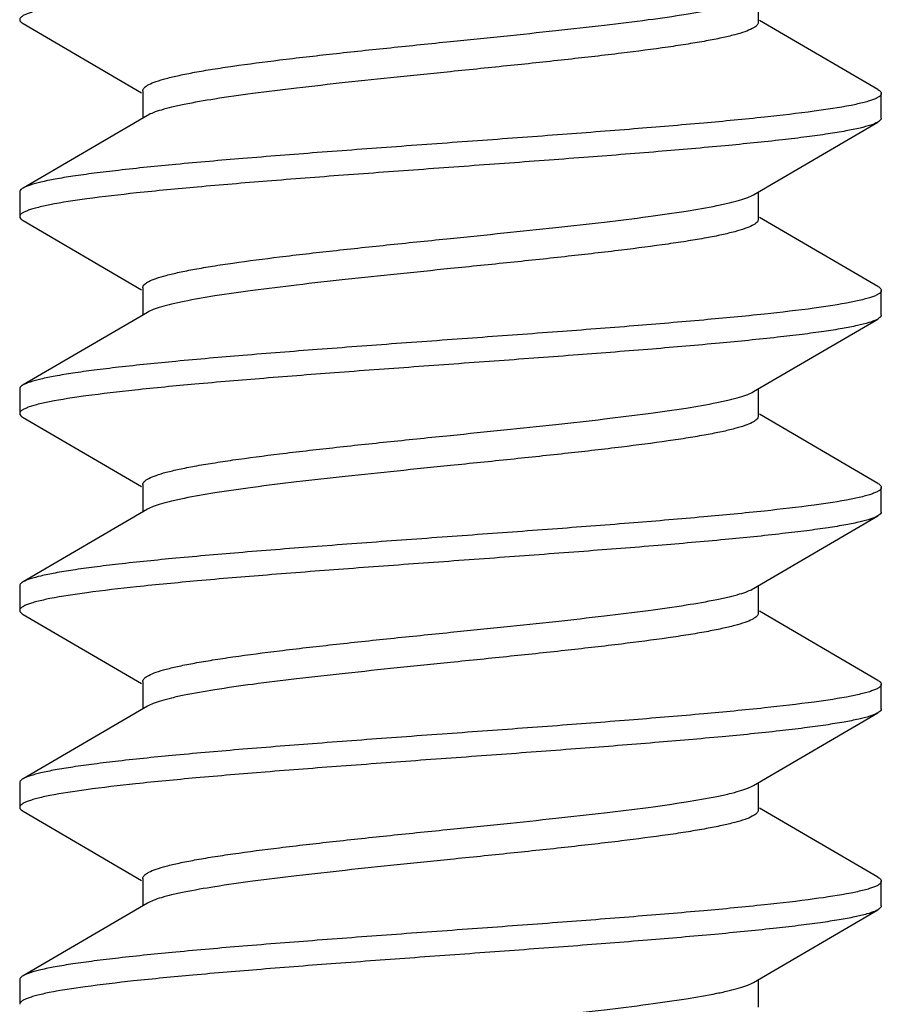
# Model space of a CAD drawing. Units: millimetres. Extents: x -98 to 98, y -36 to 36.
# Drawn here: x -58 to -54, y 12 to 16 of the extents above; entities that cross this region are included whole.
import ezdxf

# ---------------------------------------------------------------- set-up
doc = ezdxf.new("R2010")
doc.units = ezdxf.units.MM
doc.header["$LTSCALE"] = 16.335
doc.layers.get('0').update_dxf_attribs({"linetype": 'CONTINUOUS'})

msp = doc.modelspace()

# ---------------------------------------------------------------- linework, layer by layer
at = {"color": 7, "linetype": 'CONTINUOUS'}
for p, q in [((-55, 15.9137), (-55, 15.8022)), ((-54.5137, 15.5295), (-54.9952, 15.8104)), ((-57.9863, 15.7975), (-57.5048, 15.5166)), ((-57.5, 15.5248), (-57.5, 15.4133)), ((-54.5, 15.4135), (-54.5, 15.5135)), ((-57.481, 15.4244), (-57.9863, 15.1295)), ((-55.019, 15.1026), (-54.5137, 15.3975)), ((-58, 15.1135), (-58, 15.0135)), ((-55, 15.1137), (-55, 15.0022)), ((-54.5137, 14.7295), (-54.9952, 15.0104)), ((-57.9863, 14.9975), (-57.5048, 14.7166)), ((-57.5, 14.7248), (-57.5, 14.6133)), ((-54.5, 14.6135), (-54.5, 14.7135)), ((-57.481, 14.6244), (-57.9863, 14.3295)), ((-55.019, 14.3026), (-54.5137, 14.5975)), ((-54.5137, 14.5975), (-54.519, 14.5947)), ((-58, 14.3135), (-58, 14.2135)), ((-55, 14.3137), (-55, 14.2022)), ((-58, 14.2135), (-57.9993, 14.21)), ((-54.5137, 13.9295), (-54.9952, 14.2104)), ((-57.9863, 14.1975), (-57.5048, 13.9166)), ((-57.5, 13.9248), (-57.5, 13.8133)), ((-54.5, 13.8135), (-54.5, 13.9135)), ((-57.481, 13.8244), (-57.9863, 13.5295)), ((-55.019, 13.5026), (-54.5137, 13.7975)), ((-58, 13.5135), (-58, 13.4135)), ((-55, 13.5137), (-55, 13.4022)), ((-54.5137, 13.1295), (-54.9952, 13.4104)), ((-57.9863, 13.3975), (-57.5048, 13.1166)), ((-57.5, 13.1248), (-57.5, 13.0133)), ((-54.5, 13.0135), (-54.5, 13.1135)), ((-57.481, 13.0244), (-57.9863, 12.7295)), ((-55.019, 12.7026), (-54.5137, 12.9975)), ((-58, 12.7135), (-58, 12.6135)), ((-55, 12.7137), (-55, 12.6022)), ((-54.5137, 12.3295), (-54.9952, 12.6104)), ((-57.9863, 12.5975), (-57.5048, 12.3166)), ((-57.5, 12.3248), (-57.5, 12.2133)), ((-54.5, 12.2135), (-54.5, 12.3135)), ((-57.481, 12.2244), (-57.9863, 11.9295)), ((-55.019, 11.9026), (-54.5137, 12.1975)), ((-58, 11.9135), (-58, 11.8135)), ((-55, 11.9137), (-55, 11.8022))]:
    msp.add_line(p, q, dxfattribs=at)
msp.add_arc((-54.5548, 13.0683), 0.0818, 297.8919, 300.1461, dxfattribs=at)
for points, knots in [([(-54.5217, 16.1935), (-54.5323, 16.1885), (-54.5591, 16.1797), (-54.607, 16.1683), (-54.669, 16.1567), (-54.7448, 16.1451), (-54.8336, 16.1333), (-54.9757, 16.1168), (-55.1794, 16.0968), (-55.45, 16.0736), (-55.7483, 16.0503), (-56.0639, 16.027), (-56.3861, 16.0037), (-56.7035, 15.9803), (-57.0052, 15.957), (-57.2807, 15.9338), (-57.5206, 15.9108), (-57.7164, 15.888), (-57.8488, 15.868), (-57.9217, 15.8522), (-57.9516, 15.8437), (-57.9686, 15.8379), (-57.9821, 15.832), (-57.9933, 15.8256), (-58, 15.8182), (-58, 15.8135)], [0, 0, 0, 0, 0.010008, 0.02404, 0.042055, 0.06394, 0.08952, 0.118592, 0.186196, 0.264454, 0.350682, 0.44191, 0.534993, 0.62672, 0.713927, 0.79361, 0.863033, 0.919831, 0.962115, 0.977396, 0.983528, 0.988656, 0.992795, 0.995984, 1, 1, 1, 1]), ([(-56.25, 15.7248), (-56.1777, 15.7322), (-56.0351, 15.7467), (-55.8268, 15.7686), (-55.6312, 15.7904), (-55.4545, 15.8121), (-55.3019, 15.8338), (-55.192, 15.8526), (-55.1198, 15.8683), (-55.0781, 15.8792), (-55.0451, 15.89), (-55.0265, 15.8982), (-55.019, 15.9026)], [0, 0, 0, 0, 0.175014, 0.344828, 0.504235, 0.648531, 0.773408, 0.875255, 0.916626, 0.951281, 0.979066, 1, 1, 1, 1]), ([(-58, 15.8135), (-58, 15.8121), (-57.9991, 15.8083), (-57.9942, 15.8026), (-57.9892, 15.7993), (-57.9863, 15.7975)], [0, 0, 0, 0, 0.186749, 0.529477, 1, 1, 1, 1]), ([(-55, 15.8021), (-55, 15.7975), (-55.0047, 15.79), (-55.0141, 15.7828), (-55.0299, 15.7736), (-55.0572, 15.763), (-55.0986, 15.7508), (-55.151, 15.7386), (-55.214, 15.7263), (-55.2869, 15.7139), (-55.4017, 15.6966), (-55.5644, 15.6756), (-55.7778, 15.6512), (-56.0093, 15.6267), (-56.1687, 15.6105), (-56.25, 15.6022)], [0, 0, 0, 0, 0.010878, 0.018542, 0.028119, 0.053454, 0.087293, 0.129538, 0.17991, 0.237987, 0.303254, 0.452911, 0.623307, 0.808017, 1, 1, 1, 1]), ([(-57.5, 15.5248), (-57.5, 15.5295), (-57.4953, 15.537), (-57.486, 15.5442), (-57.4702, 15.5534), (-57.4429, 15.564), (-57.4015, 15.5762), (-57.3491, 15.5884), (-57.2861, 15.6007), (-57.2133, 15.6131), (-57.0984, 15.6304), (-56.9357, 15.6514), (-56.7223, 15.6758), (-56.4908, 15.7003), (-56.3313, 15.7166), (-56.25, 15.7248)], [0, 0, 0, 0, 0.010865, 0.018521, 0.028088, 0.053403, 0.08723, 0.129468, 0.179835, 0.237912, 0.303181, 0.452846, 0.62325, 0.807982, 1, 1, 1, 1]), ([(-56.25, 15.6022), (-56.3223, 15.5948), (-56.4649, 15.5803), (-56.6732, 15.5584), (-56.8688, 15.5366), (-57.0455, 15.5149), (-57.1982, 15.4932), (-57.308, 15.4744), (-57.3802, 15.4587), (-57.422, 15.4478), (-57.4549, 15.437), (-57.4735, 15.4288), (-57.481, 15.4244)], [0, 0, 0, 0, 0.17502, 0.34484, 0.504252, 0.648553, 0.77343, 0.875265, 0.916632, 0.951284, 0.979065, 1, 1, 1, 1]), ([(-54.5137, 15.5295), (-54.5117, 15.5283), (-54.5058, 15.5246), (-54.5, 15.5183), (-54.5, 15.5135)], [0, 0, 0, 0, 0.335896, 1, 1, 1, 1]), ([(-54.5, 15.5135), (-54.5, 15.5087), (-54.5069, 15.5013), (-54.5183, 15.4948), (-54.5321, 15.4888), (-54.5495, 15.483), (-54.58, 15.4744), (-54.6544, 15.4584), (-54.7895, 15.4382), (-54.9892, 15.4152), (-55.2335, 15.3919), (-55.5138, 15.3685), (-55.8201, 15.3449), (-56.1417, 15.3213), (-56.4671, 15.2978), (-56.7848, 15.2742), (-57.0835, 15.2507), (-57.3528, 15.2273), (-57.5542, 15.207), (-57.6935, 15.1903), (-57.7794, 15.1785), (-57.8517, 15.1667), (-57.91, 15.1551), (-57.9535, 15.1436), (-57.9774, 15.1346), (-57.9863, 15.1295)], [0, 0, 0, 0, 0.004063, 0.007302, 0.01151, 0.01673, 0.022975, 0.038531, 0.081576, 0.139358, 0.20991, 0.290775, 0.379115, 0.471823, 0.565631, 0.657234, 0.743405, 0.821113, 0.887637, 0.915966, 0.940674, 0.961555, 0.978453, 0.991264, 1, 1, 1, 1]), ([(-54.5, 15.4135), (-54.5, 15.4121), (-54.5009, 15.4083), (-54.5058, 15.4026), (-54.5108, 15.3993), (-54.5137, 15.3975)], [0, 0, 0, 0, 0.186749, 0.529637, 1, 1, 1, 1]), ([(-54.5137, 15.3975), (-54.5226, 15.3924), (-54.5465, 15.3834), (-54.59, 15.3719), (-54.6483, 15.3603), (-54.7206, 15.3486), (-54.8065, 15.3367), (-54.9458, 15.32), (-55.1472, 15.2997), (-55.4165, 15.2763), (-55.7152, 15.2528), (-56.0329, 15.2293), (-56.3583, 15.2057), (-56.6799, 15.1821), (-56.9862, 15.1586), (-57.2665, 15.1351), (-57.5108, 15.1118), (-57.7105, 15.0888), (-57.8456, 15.0686), (-57.92, 15.0526), (-57.9505, 15.044), (-57.9679, 15.0382), (-57.9817, 15.0322), (-57.9931, 15.0257), (-58, 15.0183), (-58, 15.0135)], [0, 0, 0, 0, 0.008734, 0.021547, 0.038443, 0.059326, 0.084032, 0.112363, 0.178887, 0.256595, 0.342765, 0.434368, 0.528177, 0.620885, 0.709226, 0.790091, 0.860643, 0.918425, 0.961469, 0.977026, 0.983269, 0.988489, 0.992699, 0.995938, 1, 1, 1, 1]), ([(-57.9863, 15.1295), (-57.9883, 15.1283), (-57.9942, 15.1246), (-58, 15.1183), (-58, 15.1135)], [0, 0, 0, 0, 0.335879, 1, 1, 1, 1]), ([(-56.25, 14.9248), (-56.1777, 14.9322), (-56.0351, 14.9467), (-55.8268, 14.9686), (-55.6312, 14.9904), (-55.4545, 15.0121), (-55.3019, 15.0338), (-55.192, 15.0526), (-55.1198, 15.0683), (-55.078, 15.0792), (-55.0451, 15.09), (-55.0265, 15.0982), (-55.019, 15.1026)], [0, 0, 0, 0, 0.175016, 0.344826, 0.504238, 0.64854, 0.773421, 0.875264, 0.916631, 0.951285, 0.979065, 1, 1, 1, 1]), ([(-58, 15.0135), (-58, 15.0121), (-57.9991, 15.0083), (-57.9942, 15.0026), (-57.9892, 14.9993), (-57.9863, 14.9975)], [0, 0, 0, 0, 0.186679, 0.529397, 1, 1, 1, 1]), ([(-55, 15.0022), (-55, 15.0001), (-55.0013, 14.9953), (-55.0062, 14.989), (-55.014, 14.9828), (-55.0297, 14.9737), (-55.057, 14.963), (-55.0984, 14.9509), (-55.1508, 14.9386), (-55.2137, 14.9263), (-55.2866, 14.914), (-55.4015, 14.8967), (-55.5641, 14.8756), (-55.7776, 14.8512), (-56.0092, 14.8267), (-56.1687, 14.8105), (-56.25, 14.8022)], [0, 0, 0, 0, 0.005031, 0.011059, 0.018703, 0.028257, 0.053546, 0.087348, 0.129562, 0.17991, 0.237968, 0.30322, 0.452858, 0.623252, 0.807987, 1, 1, 1, 1]), ([(-57.5, 14.7248), (-57.5, 14.7295), (-57.4953, 14.737), (-57.486, 14.7442), (-57.4702, 14.7534), (-57.4429, 14.764), (-57.4015, 14.7762), (-57.3491, 14.7884), (-57.2861, 14.8007), (-57.2133, 14.8131), (-57.0984, 14.8304), (-56.9358, 14.8514), (-56.7223, 14.8758), (-56.4908, 14.9003), (-56.3313, 14.9166), (-56.25, 14.9248)], [0, 0, 0, 0, 0.010868, 0.018525, 0.028094, 0.053411, 0.087237, 0.12947, 0.179832, 0.237901, 0.303165, 0.452827, 0.623239, 0.807984, 1, 1, 1, 1]), ([(-56.25, 14.8022), (-56.3223, 14.7948), (-56.4649, 14.7803), (-56.6732, 14.7584), (-56.8687, 14.7366), (-57.0455, 14.7149), (-57.1981, 14.6933), (-57.308, 14.6744), (-57.3802, 14.6587), (-57.4219, 14.6478), (-57.4549, 14.637), (-57.4735, 14.6288), (-57.481, 14.6244)], [0, 0, 0, 0, 0.175023, 0.34482, 0.504224, 0.648514, 0.773397, 0.875245, 0.916621, 0.951277, 0.979059, 1, 1, 1, 1]), ([(-54.5137, 14.7295), (-54.5117, 14.7283), (-54.5058, 14.7246), (-54.5, 14.7183), (-54.5, 14.7135)], [0, 0, 0, 0, 0.336031, 1, 1, 1, 1]), ([(-54.5, 14.7135), (-54.5, 14.7087), (-54.5069, 14.7013), (-54.5183, 14.6948), (-54.5321, 14.6888), (-54.5495, 14.683), (-54.58, 14.6744), (-54.6544, 14.6584), (-54.7895, 14.6382), (-54.9892, 14.6152), (-55.2335, 14.5919), (-55.5138, 14.5685), (-55.8201, 14.5449), (-56.1417, 14.5214), (-56.467, 14.4978), (-56.7847, 14.4742), (-57.0835, 14.4507), (-57.3528, 14.4273), (-57.5542, 14.407), (-57.6935, 14.3903), (-57.7794, 14.3785), (-57.8517, 14.3667), (-57.91, 14.3551), (-57.9535, 14.3436), (-57.9774, 14.3346), (-57.9863, 14.3295)], [0, 0, 0, 0, 0.004062, 0.007301, 0.011511, 0.016731, 0.022974, 0.03853, 0.081574, 0.139355, 0.209906, 0.29077, 0.37911, 0.471818, 0.565626, 0.657228, 0.743399, 0.821107, 0.887632, 0.915963, 0.94067, 0.961554, 0.978451, 0.991265, 1, 1, 1, 1]), ([(-54.5, 14.6135), (-54.5, 14.6121), (-54.5009, 14.6083), (-54.5058, 14.6026), (-54.5108, 14.5993), (-54.5137, 14.5975)], [0, 0, 0, 0, 0.186788, 0.52963, 1, 1, 1, 1]), ([(-54.519, 14.5947), (-54.5291, 14.5897), (-54.555, 14.5809), (-54.6016, 14.5694), (-54.6625, 14.5578), (-54.7372, 14.5461), (-54.8251, 14.5344), (-54.9663, 14.5178), (-55.1693, 14.4977), (-55.4395, 14.4744), (-55.738, 14.4511), (-56.0543, 14.4277), (-56.3775, 14.4043), (-56.6962, 14.3809), (-56.9993, 14.3575), (-57.2763, 14.3342), (-57.5175, 14.3111), (-57.7146, 14.2882), (-57.8478, 14.2682), (-57.9211, 14.2523), (-57.9513, 14.2438), (-57.9684, 14.238), (-57.982, 14.232), (-57.9932, 14.2256), (-58, 14.2182), (-58, 14.2135)], [0, 0, 0, 0, 0.009616, 0.02327, 0.040944, 0.062519, 0.087833, 0.116676, 0.183949, 0.262039, 0.348249, 0.439592, 0.532897, 0.624924, 0.712478, 0.792523, 0.862293, 0.919395, 0.961914, 0.977278, 0.983446, 0.988604, 0.992764, 0.995968, 1, 1, 1, 1]), ([(-57.9863, 14.3295), (-57.9883, 14.3283), (-57.9942, 14.3245), (-58, 14.3183), (-58, 14.3135)], [0, 0, 0, 0, 0.335838, 1, 1, 1, 1]), ([(-56.25, 14.1248), (-56.1777, 14.1322), (-56.0351, 14.1467), (-55.8268, 14.1686), (-55.6313, 14.1904), (-55.4545, 14.2121), (-55.3019, 14.2338), (-55.192, 14.2526), (-55.1198, 14.2683), (-55.0781, 14.2792), (-55.0451, 14.29), (-55.0265, 14.2982), (-55.019, 14.3026)], [0, 0, 0, 0, 0.175015, 0.344827, 0.504231, 0.648524, 0.773403, 0.875252, 0.916624, 0.951281, 0.979065, 1, 1, 1, 1]), ([(-57.9993, 14.21), (-57.9991, 14.2093), (-57.9973, 14.2059), (-57.9945, 14.2033), (-57.9921, 14.2015)], [0, 0, 0, 0, 0.211691, 1, 1, 1, 1]), ([(-57.9921, 14.2015), (-57.9917, 14.2011), (-57.9898, 14.1997), (-57.9878, 14.1985), (-57.9863, 14.1975)], [0, 0, 0, 0, 0.232155, 1, 1, 1, 1]), ([(-55, 14.2021), (-55, 14.1975), (-55.0047, 14.19), (-55.0141, 14.1828), (-55.0299, 14.1736), (-55.0572, 14.163), (-55.0986, 14.1508), (-55.151, 14.1386), (-55.214, 14.1263), (-55.2869, 14.1139), (-55.4018, 14.0966), (-55.5644, 14.0756), (-55.7778, 14.0512), (-56.0093, 14.0267), (-56.1687, 14.0105), (-56.25, 14.0022)], [0, 0, 0, 0, 0.010878, 0.018542, 0.02812, 0.053455, 0.087294, 0.12954, 0.179912, 0.237989, 0.303256, 0.452914, 0.623308, 0.808018, 1, 1, 1, 1]), ([(-57.5, 13.9248), (-57.5, 13.9294), (-57.4953, 13.9369), (-57.486, 13.9442), (-57.4703, 13.9534), (-57.443, 13.964), (-57.4016, 13.9762), (-57.3492, 13.9884), (-57.2862, 14.0007), (-57.2134, 14.013), (-57.0985, 14.0303), (-56.9358, 14.0514), (-56.7224, 14.0758), (-56.4908, 14.1003), (-56.3313, 14.1166), (-56.25, 14.1248)], [0, 0, 0, 0, 0.010861, 0.018507, 0.028066, 0.053375, 0.087185, 0.129419, 0.179776, 0.237852, 0.303119, 0.452787, 0.623208, 0.807955, 1, 1, 1, 1]), ([(-56.25, 14.0022), (-56.3223, 13.9948), (-56.4649, 13.9803), (-56.6732, 13.9584), (-56.8688, 13.9366), (-57.0455, 13.9149), (-57.1982, 13.8932), (-57.308, 13.8744), (-57.3802, 13.8587), (-57.422, 13.8478), (-57.4549, 13.837), (-57.4735, 13.8288), (-57.481, 13.8244)], [0, 0, 0, 0, 0.175019, 0.344839, 0.504252, 0.648553, 0.773429, 0.875265, 0.916631, 0.951284, 0.979065, 1, 1, 1, 1]), ([(-54.5137, 13.9295), (-54.5117, 13.9283), (-54.5058, 13.9246), (-54.5, 13.9183), (-54.5, 13.9135)], [0, 0, 0, 0, 0.336054, 1, 1, 1, 1]), ([(-54.5, 13.9135), (-54.5, 13.9087), (-54.5069, 13.9013), (-54.5183, 13.8948), (-54.5321, 13.8888), (-54.5495, 13.883), (-54.58, 13.8744), (-54.6544, 13.8584), (-54.7895, 13.8382), (-54.9892, 13.8152), (-55.2335, 13.7919), (-55.5138, 13.7685), (-55.8201, 13.7449), (-56.1417, 13.7213), (-56.4671, 13.6978), (-56.7848, 13.6742), (-57.0835, 13.6507), (-57.3528, 13.6273), (-57.5542, 13.607), (-57.6935, 13.5903), (-57.7794, 13.5785), (-57.8517, 13.5667), (-57.91, 13.5551), (-57.9535, 13.5436), (-57.9774, 13.5346), (-57.9863, 13.5295)], [0, 0, 0, 0, 0.004061, 0.007301, 0.011512, 0.016731, 0.022973, 0.038532, 0.081576, 0.139357, 0.209909, 0.290774, 0.379115, 0.471823, 0.565632, 0.657236, 0.743406, 0.821114, 0.887638, 0.915968, 0.940674, 0.961558, 0.978453, 0.991267, 1, 1, 1, 1]), ([(-54.5, 13.8135), (-54.5, 13.8121), (-54.5009, 13.8083), (-54.5058, 13.8026), (-54.5108, 13.7993), (-54.5137, 13.7975)], [0, 0, 0, 0, 0.186757, 0.529497, 1, 1, 1, 1]), ([(-54.5137, 13.7975), (-54.5226, 13.7924), (-54.5465, 13.7834), (-54.59, 13.7719), (-54.6483, 13.7603), (-54.7206, 13.7486), (-54.8065, 13.7367), (-54.9458, 13.72), (-55.1472, 13.6997), (-55.4165, 13.6763), (-55.7152, 13.6528), (-56.0329, 13.6293), (-56.3583, 13.6057), (-56.6799, 13.5821), (-56.9862, 13.5586), (-57.2665, 13.5351), (-57.5108, 13.5118), (-57.7105, 13.4888), (-57.8456, 13.4686), (-57.92, 13.4526), (-57.9505, 13.444), (-57.9679, 13.4382), (-57.9817, 13.4322), (-57.9931, 13.4257), (-58, 13.4183), (-58, 13.4135)], [0, 0, 0, 0, 0.008736, 0.021547, 0.038446, 0.059326, 0.084035, 0.112362, 0.178887, 0.256595, 0.342766, 0.434369, 0.528177, 0.620885, 0.709225, 0.79009, 0.860642, 0.918424, 0.961469, 0.977025, 0.98327, 0.988489, 0.992697, 0.995937, 1, 1, 1, 1]), ([(-57.9863, 13.5295), (-57.9883, 13.5283), (-57.9942, 13.5246), (-58, 13.5183), (-58, 13.5135)], [0, 0, 0, 0, 0.335882, 1, 1, 1, 1]), ([(-56.25, 13.3248), (-56.1777, 13.3322), (-56.0351, 13.3467), (-55.8268, 13.3686), (-55.6312, 13.3904), (-55.4545, 13.4121), (-55.3019, 13.4338), (-55.192, 13.4526), (-55.1198, 13.4683), (-55.078, 13.4792), (-55.0451, 13.49), (-55.0265, 13.4982), (-55.019, 13.5026)], [0, 0, 0, 0, 0.175016, 0.344826, 0.504237, 0.648539, 0.77342, 0.875263, 0.916631, 0.951285, 0.979065, 1, 1, 1, 1]), ([(-58, 13.4135), (-58, 13.4121), (-57.9991, 13.4083), (-57.9942, 13.4026), (-57.9892, 13.3993), (-57.9863, 13.3975)], [0, 0, 0, 0, 0.186741, 0.52963, 1, 1, 1, 1]), ([(-55, 13.4022), (-55, 13.4001), (-55.0013, 13.3954), (-55.0062, 13.389), (-55.014, 13.3828), (-55.0297, 13.3737), (-55.057, 13.363), (-55.0984, 13.3509), (-55.1508, 13.3386), (-55.2137, 13.3263), (-55.2866, 13.314), (-55.4015, 13.2967), (-55.5641, 13.2756), (-55.7776, 13.2512), (-56.0092, 13.2267), (-56.1687, 13.2105), (-56.25, 13.2022)], [0, 0, 0, 0, 0.005031, 0.011059, 0.018703, 0.028256, 0.053545, 0.087347, 0.12956, 0.179908, 0.237966, 0.303218, 0.452856, 0.623251, 0.807986, 1, 1, 1, 1]), ([(-57.5, 13.1248), (-57.5, 13.1295), (-57.4953, 13.137), (-57.486, 13.1442), (-57.4702, 13.1534), (-57.4429, 13.164), (-57.4015, 13.1762), (-57.3491, 13.1884), (-57.2861, 13.2007), (-57.2133, 13.2131), (-57.0984, 13.2304), (-56.9358, 13.2514), (-56.7223, 13.2758), (-56.4908, 13.3003), (-56.3313, 13.3166), (-56.25, 13.3248)], [0, 0, 0, 0, 0.010867, 0.018524, 0.028092, 0.053409, 0.087234, 0.129467, 0.179829, 0.237897, 0.303161, 0.452823, 0.623237, 0.807983, 1, 1, 1, 1]), ([(-56.25, 13.2022), (-56.3223, 13.1948), (-56.4649, 13.1803), (-56.6732, 13.1584), (-56.8687, 13.1366), (-57.0455, 13.1149), (-57.1981, 13.0933), (-57.308, 13.0744), (-57.3802, 13.0587), (-57.4219, 13.0478), (-57.4549, 13.037), (-57.4735, 13.0288), (-57.481, 13.0244)], [0, 0, 0, 0, 0.175016, 0.344823, 0.504222, 0.648515, 0.773399, 0.87525, 0.916622, 0.95128, 0.979064, 1, 1, 1, 1]), ([(-54.5137, 13.1295), (-54.5117, 13.1283), (-54.5058, 13.1246), (-54.5, 13.1183), (-54.5, 13.1135)], [0, 0, 0, 0, 0.335895, 1, 1, 1, 1]), ([(-54.5, 13.1135), (-54.5, 13.1087), (-54.5069, 13.1013), (-54.5183, 13.0948), (-54.5321, 13.0888), (-54.5495, 13.083), (-54.58, 13.0744), (-54.6544, 13.0584), (-54.7895, 13.0382), (-54.9892, 13.0152), (-55.2335, 12.9919), (-55.5138, 12.9685), (-55.8201, 12.9449), (-56.1417, 12.9213), (-56.4671, 12.8978), (-56.7848, 12.8742), (-57.0835, 12.8507), (-57.3528, 12.8273), (-57.5542, 12.807), (-57.6935, 12.7903), (-57.7794, 12.7785), (-57.8517, 12.7667), (-57.91, 12.7551), (-57.9535, 12.7436), (-57.9774, 12.7346), (-57.9863, 12.7295)], [0, 0, 0, 0, 0.004062, 0.007303, 0.011512, 0.01673, 0.022973, 0.038532, 0.081577, 0.139358, 0.20991, 0.290774, 0.379115, 0.471823, 0.565632, 0.657235, 0.743407, 0.821115, 0.887639, 0.915967, 0.940675, 0.961557, 0.978454, 0.991267, 1, 1, 1, 1]), ([(-54.5, 13.0135), (-54.5, 13.0121), (-54.5009, 13.0083), (-54.5058, 13.0026), (-54.5108, 12.9993), (-54.5137, 12.9975)], [0, 0, 0, 0, 0.186685, 0.529393, 1, 1, 1, 1]), ([(-54.5165, 12.996), (-54.5261, 12.9909), (-54.5511, 12.982), (-54.5963, 12.9705), (-54.656, 12.9589), (-54.7297, 12.9472), (-54.8167, 12.9354), (-54.9571, 12.9188), (-55.1594, 12.8986), (-55.4292, 12.8753), (-55.7278, 12.8519), (-56.0448, 12.8284), (-56.3689, 12.8049), (-56.6889, 12.7814), (-56.9935, 12.758), (-57.2719, 12.7346), (-57.5145, 12.7115), (-57.7128, 12.6885), (-57.8468, 12.6684), (-57.9206, 12.6524), (-57.9509, 12.6439), (-57.9682, 12.6381), (-57.9819, 12.6321), (-57.9932, 12.6256), (-58, 12.6182), (-58, 12.6135)], [0, 0, 0, 0, 0.00922, 0.0225, 0.039827, 0.061093, 0.086138, 0.114752, 0.181693, 0.259615, 0.345809, 0.43727, 0.530801, 0.623131, 0.711036, 0.791446, 0.861563, 0.918966, 0.961717, 0.977169, 0.983371, 0.988553, 0.992734, 0.995955, 1, 1, 1, 1]), ([(-57.9863, 12.7295), (-57.9883, 12.7283), (-57.9942, 12.7246), (-58, 12.7183), (-58, 12.7135)], [0, 0, 0, 0, 0.336018, 1, 1, 1, 1]), ([(-56.25, 12.5248), (-56.1777, 12.5322), (-56.0351, 12.5467), (-55.8268, 12.5686), (-55.6313, 12.5904), (-55.4545, 12.6121), (-55.3019, 12.6338), (-55.192, 12.6526), (-55.1198, 12.6683), (-55.0781, 12.6792), (-55.0451, 12.69), (-55.0265, 12.6982), (-55.019, 12.7026)], [0, 0, 0, 0, 0.175015, 0.344827, 0.504232, 0.648525, 0.773404, 0.875252, 0.916624, 0.951281, 0.979065, 1, 1, 1, 1]), ([(-58, 12.6135), (-58, 12.6121), (-57.9991, 12.6083), (-57.9942, 12.6026), (-57.9892, 12.5993), (-57.9863, 12.5975)], [0, 0, 0, 0, 0.186786, 0.529637, 1, 1, 1, 1]), ([(-55, 12.6021), (-55, 12.5975), (-55.0047, 12.59), (-55.0141, 12.5828), (-55.0298, 12.5736), (-55.0572, 12.563), (-55.0986, 12.5508), (-55.151, 12.5386), (-55.2139, 12.5263), (-55.2868, 12.5139), (-55.4017, 12.4966), (-55.5643, 12.4756), (-55.7777, 12.4512), (-56.0093, 12.4267), (-56.1687, 12.4105), (-56.25, 12.4022)], [0, 0, 0, 0, 0.010875, 0.018538, 0.028113, 0.053443, 0.087277, 0.129518, 0.179886, 0.23796, 0.303226, 0.452885, 0.623285, 0.808008, 1, 1, 1, 1]), ([(-57.5, 12.3248), (-57.5, 12.3294), (-57.4953, 12.337), (-57.486, 12.3442), (-57.4703, 12.3534), (-57.443, 12.364), (-57.4015, 12.3762), (-57.3491, 12.3884), (-57.2862, 12.4007), (-57.2133, 12.413), (-57.0984, 12.4303), (-56.9358, 12.4514), (-56.7224, 12.4758), (-56.4908, 12.5003), (-56.3313, 12.5166), (-56.25, 12.5248)], [0, 0, 0, 0, 0.01086, 0.018511, 0.028073, 0.05338, 0.0872, 0.129431, 0.179795, 0.237869, 0.303138, 0.452805, 0.623218, 0.807967, 1, 1, 1, 1]), ([(-56.25, 12.4022), (-56.3223, 12.3948), (-56.4649, 12.3803), (-56.6732, 12.3584), (-56.8688, 12.3366), (-57.0455, 12.3149), (-57.1982, 12.2932), (-57.308, 12.2744), (-57.3802, 12.2587), (-57.422, 12.2478), (-57.4549, 12.237), (-57.4735, 12.2288), (-57.481, 12.2244)], [0, 0, 0, 0, 0.17502, 0.34484, 0.504254, 0.648554, 0.773431, 0.875268, 0.916634, 0.951285, 0.979065, 1, 1, 1, 1]), ([(-54.5137, 12.3295), (-54.5117, 12.3283), (-54.5058, 12.3246), (-54.5, 12.3183), (-54.5, 12.3135)], [0, 0, 0, 0, 0.335816, 1, 1, 1, 1]), ([(-54.5, 12.3135), (-54.5, 12.3087), (-54.5069, 12.3013), (-54.5183, 12.2948), (-54.5321, 12.2888), (-54.5495, 12.283), (-54.58, 12.2744), (-54.6544, 12.2584), (-54.7895, 12.2382), (-54.9892, 12.2152), (-55.2335, 12.1919), (-55.5138, 12.1685), (-55.8201, 12.1449), (-56.1417, 12.1213), (-56.4671, 12.0978), (-56.7848, 12.0742), (-57.0835, 12.0507), (-57.3528, 12.0273), (-57.5542, 12.007), (-57.6935, 11.9903), (-57.7794, 11.9785), (-57.8517, 11.9667), (-57.91, 11.9551), (-57.9535, 11.9436), (-57.9774, 11.9346), (-57.9863, 11.9295)], [0, 0, 0, 0, 0.004063, 0.007303, 0.011511, 0.016729, 0.022974, 0.038532, 0.081577, 0.139358, 0.20991, 0.290775, 0.379115, 0.471823, 0.565631, 0.657235, 0.743406, 0.821114, 0.887639, 0.915966, 0.940675, 0.961555, 0.978454, 0.991265, 1, 1, 1, 1]), ([(-54.5, 12.2135), (-54.5, 12.2121), (-54.5009, 12.2083), (-54.5058, 12.2026), (-54.5108, 12.1993), (-54.5137, 12.1975)], [0, 0, 0, 0, 0.186666, 0.5295, 1, 1, 1, 1]), ([(-54.5241, 12.1923), (-54.5352, 12.1875), (-54.5629, 12.1787), (-54.6118, 12.1673), (-54.6749, 12.1557), (-54.7515, 12.1441), (-54.8411, 12.1324), (-54.9839, 12.116), (-55.1882, 12.096), (-55.4591, 12.0729), (-55.7572, 12.0496), (-56.0724, 12.0264), (-56.3936, 12.0031), (-56.7099, 11.9798), (-57.0103, 11.9566), (-57.2846, 11.9335), (-57.5232, 11.9105), (-57.718, 11.8878), (-57.8497, 11.8679), (-57.9221, 11.8521), (-57.9519, 11.8436), (-57.9688, 11.8378), (-57.9822, 11.8319), (-57.9933, 11.8255), (-58, 11.8182), (-58, 11.8135)], [0, 0, 0, 0, 0.010354, 0.024714, 0.043027, 0.065179, 0.090992, 0.120262, 0.188152, 0.266554, 0.352795, 0.443921, 0.53681, 0.628274, 0.715178, 0.794546, 0.863669, 0.920205, 0.962287, 0.977495, 0.983597, 0.988701, 0.99282, 0.995997, 1, 1, 1, 1]), ([(-54.5137, 12.1975), (-54.5145, 12.1971), (-54.5179, 12.1952), (-54.5214, 12.1935), (-54.5241, 12.1923)], [0, 0, 0, 0, 0.229327, 1, 1, 1, 1]), ([(-57.9863, 11.9295), (-57.9883, 11.9283), (-57.9942, 11.9246), (-58, 11.9183), (-58, 11.9135)], [0, 0, 0, 0, 0.336062, 1, 1, 1, 1]), ([(-56.25, 11.7248), (-56.1777, 11.7322), (-56.0351, 11.7467), (-55.8268, 11.7686), (-55.6312, 11.7904), (-55.4545, 11.8121), (-55.3019, 11.8338), (-55.192, 11.8526), (-55.1198, 11.8683), (-55.078, 11.8792), (-55.0451, 11.89), (-55.0265, 11.8982), (-55.019, 11.9026)], [0, 0, 0, 0, 0.175018, 0.344833, 0.504246, 0.648547, 0.773427, 0.875266, 0.916633, 0.951285, 0.979065, 1, 1, 1, 1])]:
    msp.add_open_spline(points, degree=3, knots=knots, dxfattribs=at)

doc.saveas('drawing.dxf')
